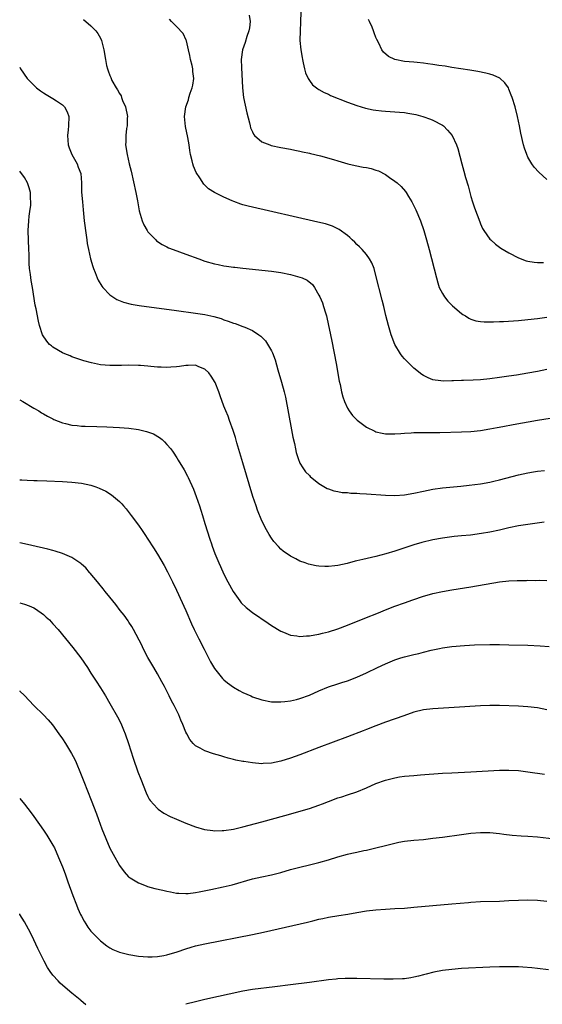
# Model space of a CAD drawing. Units: inches. Extents: x 2589000 to 2592000, y 1545000 to 1548000.
# Drawn here: x 2589000 to 2589110, y 1545212 to 1545419 of the extents above; entities that cross this region are included whole.
import ezdxf

# ---------------------------------------------------------------- set-up
doc = ezdxf.new("R2010")
doc.units = ezdxf.units.IN
doc.header["$MEASUREMENT"] = 0
doc.layers.add('LD25891545_10ft', color=133, linetype='Continuous')

msp = doc.modelspace()

# ---------------------------------------------------------------- linework, layer by layer
at = {"layer": 'LD25891545_10ft'}
for points, elevation in [([(2589048.34, 1545420.34), (2589048.52, 1545419), (2589048.35, 1545417.65), (2589048.23, 1545417), (2589047.81, 1545415.81), (2589047.46, 1545414.54), (2589046.93, 1545413), (2589046.65, 1545411), (2589046.69, 1545409.31), (2589046.89, 1545405), (2589047.14, 1545403), (2589047.79, 1545399.79), (2589048.36, 1545397.64), (2589048.49, 1545397), (2589048.61, 1545396.61), (2589049, 1545395.76), (2589049.25, 1545395.25), (2589049.46, 1545395), (2589051, 1545393.65), (2589052.65, 1545393), (2589052.92, 1545392.91), (2589055, 1545392.49), (2589057, 1545392.11), (2589057.91, 1545391.91), (2589059, 1545391.69), (2589059.55, 1545391.55), (2589061, 1545391.25), (2589061.19, 1545391.19), (2589063.32, 1545390.68), (2589066.09, 1545389.91), (2589067, 1545389.63), (2589069.05, 1545389.05), (2589070.65, 1545388.65), (2589072.33, 1545388.33), (2589073, 1545388.23), (2589074.01, 1545388.01), (2589075, 1545387.72), (2589075.54, 1545387.54), (2589077, 1545386.76), (2589077.86, 1545386.14), (2589079, 1545385.35), (2589079.44, 1545385), (2589080.27, 1545384.27), (2589081.21, 1545383.21), (2589081.34, 1545383), (2589081.82, 1545382.18), (2589082.56, 1545381), (2589082.72, 1545380.72), (2589083.37, 1545379.37), (2589084.34, 1545377), (2589085.05, 1545375), (2589085.67, 1545373), (2589086.21, 1545371), (2589087.71, 1545365), (2589087.99, 1545363.99), (2589088.32, 1545363), (2589089, 1545361.7), (2589089.43, 1545361), (2589090.14, 1545360.14), (2589091.13, 1545359.13), (2589093, 1545357.51), (2589093.3, 1545357.3), (2589093.85, 1545357), (2589094.54, 1545356.54), (2589095, 1545356.34), (2589096, 1545356), (2589097, 1545355.84), (2589097.76, 1545355.76), (2589099.76, 1545355.76), (2589101, 1545355.83), (2589101.86, 1545355.86), (2589105, 1545356.07), (2589107, 1545356.24), (2589109, 1545356.47), (2589111, 1545356.75)], 7540), ([(2589059.15, 1545421), (2589059.13, 1545418.87), (2589059.01, 1545417), (2589058.99, 1545415), (2589059.18, 1545413), (2589059.43, 1545411.43), (2589059.52, 1545411), (2589059.69, 1545410.31), (2589059.97, 1545409), (2589060.18, 1545408.18), (2589060.71, 1545407), (2589061, 1545406.56), (2589061.66, 1545405.66), (2589062.79, 1545404.79), (2589063, 1545404.68), (2589064.06, 1545404.06), (2589065, 1545403.66), (2589065.44, 1545403.44), (2589069, 1545402.03), (2589071, 1545401.33), (2589072.78, 1545400.78), (2589074.39, 1545400.39), (2589075, 1545400.29), (2589076.15, 1545400.15), (2589077, 1545400.08), (2589079, 1545400), (2589079.93, 1545399.93), (2589081, 1545399.82), (2589081.71, 1545399.71), (2589083.38, 1545399.38), (2589084.86, 1545399), (2589086.45, 1545398.45), (2589087, 1545398.23), (2589089, 1545397.17), (2589089.22, 1545397), (2589090.09, 1545396.09), (2589091.01, 1545395.01), (2589091.95, 1545393), (2589092.23, 1545392.23), (2589093.05, 1545389), (2589093.5, 1545387.5), (2589093.85, 1545386.15), (2589094.38, 1545384.38), (2589094.74, 1545383), (2589095, 1545382.14), (2589095.35, 1545381), (2589095.76, 1545379.76), (2589096.83, 1545376.83), (2589097, 1545376.41), (2589097.44, 1545375.44), (2589097.7, 1545375), (2589099, 1545373.18), (2589099.17, 1545373), (2589100.13, 1545372.13), (2589101.3, 1545371.3), (2589103, 1545370.27), (2589105, 1545369.24), (2589106.64, 1545368.64), (2589107, 1545368.55), (2589108.33, 1545368.33), (2589109, 1545368.28), (2589110.25, 1545368.25)], 7530), ([(2589013.44, 1545419.44), (2589015, 1545418.07), (2589016, 1545417), (2589016.43, 1545416.43), (2589017, 1545415.5), (2589017.23, 1545415), (2589017.74, 1545413), (2589018.05, 1545411), (2589018.3, 1545409.7), (2589018.45, 1545409), (2589018.63, 1545408.63), (2589019, 1545407.59), (2589019.18, 1545407.18), (2589019.23, 1545407), (2589019.41, 1545406.59), (2589020.32, 1545405), (2589020.62, 1545404.62), (2589021, 1545403.8), (2589021.33, 1545403.33), (2589021.41, 1545403), (2589021.64, 1545402.36), (2589022.27, 1545401), (2589022.69, 1545399), (2589022.64, 1545398.64), (2589022.62, 1545397), (2589022.49, 1545396.49), (2589022.31, 1545395), (2589022.34, 1545393.66), (2589022.29, 1545393), (2589022.63, 1545391), (2589023.08, 1545389), (2589023.45, 1545387.45), (2589024.44, 1545383), (2589024.78, 1545381.22), (2589025.14, 1545379.14), (2589025.78, 1545377), (2589026.15, 1545376.15), (2589026.8, 1545375), (2589027, 1545374.73), (2589028.65, 1545373), (2589028.83, 1545372.83), (2589030.02, 1545372.02), (2589031, 1545371.55), (2589031.36, 1545371.36), (2589032.29, 1545371), (2589035, 1545370.04), (2589037.71, 1545369), (2589039, 1545368.52), (2589041, 1545367.95), (2589041.81, 1545367.81), (2589043, 1545367.57), (2589043.51, 1545367.51), (2589045, 1545367.28), (2589045.26, 1545367.26), (2589047, 1545367.03), (2589053, 1545366.41), (2589055, 1545366.12), (2589057, 1545365.73), (2589059, 1545365.19), (2589059.48, 1545365), (2589060.51, 1545364.51), (2589061.61, 1545363.62), (2589062.09, 1545363), (2589063, 1545361.41), (2589063.19, 1545361), (2589063.74, 1545359.74), (2589063.97, 1545359), (2589064.34, 1545357.66), (2589064.56, 1545357), (2589064.65, 1545356.65), (2589065.7, 1545351.7), (2589066.59, 1545347), (2589067.28, 1545343.28), (2589067.44, 1545342.56), (2589067.75, 1545341), (2589067.99, 1545339.99), (2589068.35, 1545339), (2589069, 1545337.59), (2589069.37, 1545337), (2589070.07, 1545336.07), (2589071.05, 1545335.05), (2589073, 1545333.6), (2589074.74, 1545332.74), (2589075, 1545332.64), (2589076.32, 1545332.32), (2589077, 1545332.21), (2589078.16, 1545332.16), (2589079, 1545332.19), (2589080.25, 1545332.25), (2589081, 1545332.34), (2589082.38, 1545332.38), (2589083, 1545332.45), (2589084.43, 1545332.43), (2589085, 1545332.48), (2589086.44, 1545332.44), (2589087, 1545332.48), (2589088.47, 1545332.47), (2589093, 1545332.6), (2589095, 1545332.68), (2589097, 1545332.88), (2589099, 1545333.22), (2589100.49, 1545333.51), (2589101.72, 1545333.72), (2589103.87, 1545334.13), (2589109.03, 1545335.03), (2589113, 1545335.68)], 7560), ([(2589111, 1545345.71), (2589109, 1545345.31), (2589106.94, 1545344.94), (2589104.55, 1545344.55), (2589103, 1545344.32), (2589101, 1545344.02), (2589099, 1545343.75), (2589097, 1545343.55), (2589095.47, 1545343.47), (2589093.41, 1545343.41), (2589093, 1545343.43), (2589091.34, 1545343.34), (2589091, 1545343.37), (2589089.29, 1545343.29), (2589087.48, 1545343.48), (2589087, 1545343.58), (2589085.97, 1545343.97), (2589085, 1545344.45), (2589084.66, 1545344.66), (2589083, 1545345.99), (2589081, 1545347.99), (2589080.53, 1545348.53), (2589080.18, 1545349), (2589078.96, 1545350.96), (2589078.19, 1545353), (2589077.61, 1545355), (2589077.09, 1545357.09), (2589076.63, 1545359), (2589076.29, 1545360.29), (2589075, 1545365.55), (2589074.59, 1545367), (2589074.15, 1545368.15), (2589073.67, 1545369), (2589073, 1545369.92), (2589072.08, 1545371), (2589071.56, 1545371.56), (2589071, 1545372.04), (2589070.52, 1545372.52), (2589070, 1545373), (2589069.5, 1545373.5), (2589069, 1545373.91), (2589067.23, 1545375.23), (2589067, 1545375.36), (2589065.87, 1545375.87), (2589065, 1545376.18), (2589064.37, 1545376.37), (2589062.76, 1545376.76), (2589048.09, 1545380.09), (2589047, 1545380.42), (2589046.53, 1545380.53), (2589045.08, 1545381.08), (2589044.74, 1545381.25), (2589043, 1545382.03), (2589041.02, 1545383.02), (2589039.78, 1545383.78), (2589039, 1545384.53), (2589038.77, 1545384.77), (2589037.94, 1545386.06), (2589037.17, 1545387.17), (2589036.57, 1545388.57), (2589036.45, 1545389), (2589036.31, 1545389.69), (2589035.97, 1545391), (2589035.82, 1545391.82), (2589035.68, 1545393), (2589035.4, 1545394.6), (2589034.9, 1545396.9), (2589034.69, 1545399), (2589034.97, 1545401), (2589035.53, 1545402.47), (2589035.64, 1545403), (2589035.91, 1545403.91), (2589036.31, 1545405), (2589036.43, 1545405.57), (2589036.65, 1545407), (2589036.48, 1545408.48), (2589036.45, 1545409), (2589036.29, 1545409.71), (2589035.97, 1545411), (2589035.84, 1545411.84), (2589035.53, 1545413), (2589035.08, 1545414.92), (2589035.07, 1545415.07), (2589034.44, 1545416.44), (2589033, 1545417.97), (2589031.96, 1545419), (2589031.51, 1545419.51)], 7550), ([(2589111, 1545385.74), (2589109.29, 1545387.29), (2589108.32, 1545388.32), (2589107.84, 1545389), (2589107, 1545390.45), (2589106.73, 1545391), (2589106.29, 1545392.29), (2589106.08, 1545393), (2589105.51, 1545395.51), (2589105.23, 1545397), (2589104.8, 1545399), (2589104.28, 1545401), (2589103.67, 1545403), (2589103.49, 1545403.49), (2589103, 1545404.74), (2589102.87, 1545405), (2589102.11, 1545406.11), (2589101.08, 1545407.08), (2589099.7, 1545407.7), (2589099, 1545407.92), (2589098.14, 1545408.14), (2589096.47, 1545408.47), (2589094.76, 1545408.76), (2589091, 1545409.33), (2589089.56, 1545409.56), (2589088.26, 1545409.74), (2589087, 1545409.96), (2589085.92, 1545410.08), (2589085, 1545410.23), (2589083.65, 1545410.35), (2589083, 1545410.42), (2589081, 1545410.59), (2589079, 1545410.97), (2589077.65, 1545411.65), (2589076.56, 1545412.56), (2589076.23, 1545413), (2589075.57, 1545414.43), (2589075.17, 1545415.17), (2589075, 1545415.65), (2589074.6, 1545416.6), (2589074.49, 1545417), (2589074.17, 1545417.83), (2589073.64, 1545419), (2589073.43, 1545419.43)], 7520), ([(2589000, 1545409.36), (2589000.2, 1545409), (2589001.55, 1545407), (2589003.53, 1545405), (2589004.38, 1545404.38), (2589005, 1545403.97), (2589005.6, 1545403.6), (2589007, 1545402.78), (2589007.73, 1545402.27), (2589009, 1545401.43), (2589009.46, 1545401), (2589009.97, 1545399.97), (2589010.32, 1545399), (2589010.29, 1545397), (2589010.2, 1545396.2), (2589010.04, 1545395), (2589010.18, 1545393), (2589010.38, 1545392.38), (2589011.01, 1545391), (2589012.12, 1545389), (2589012.33, 1545388.33), (2589012.86, 1545387), (2589013.01, 1545385), (2589013.04, 1545383.04), (2589013.21, 1545381), (2589013.37, 1545379.37), (2589013.41, 1545378.59), (2589013.57, 1545377), (2589013.98, 1545373.98), (2589014.14, 1545373), (2589014.23, 1545372.23), (2589014.46, 1545371), (2589014.92, 1545369), (2589015.39, 1545367.39), (2589015.52, 1545367), (2589015.88, 1545366.12), (2589016.3, 1545365), (2589016.51, 1545364.51), (2589017.29, 1545363.29), (2589017.53, 1545363), (2589019, 1545361.43), (2589019.59, 1545361), (2589020.44, 1545360.44), (2589021.87, 1545359.87), (2589023.47, 1545359.47), (2589025.18, 1545359.18), (2589033, 1545358.12), (2589037, 1545357.6), (2589039, 1545357.3), (2589040.89, 1545356.89), (2589042.44, 1545356.44), (2589043, 1545356.21), (2589043.92, 1545355.92), (2589045, 1545355.5), (2589045.39, 1545355.39), (2589047, 1545354.81), (2589047.37, 1545354.63), (2589049, 1545353.93), (2589050.35, 1545353), (2589050.75, 1545352.75), (2589051, 1545352.52), (2589051.77, 1545351.77), (2589053, 1545349.67), (2589053.22, 1545349.22), (2589053.75, 1545347.75), (2589054.31, 1545345.69), (2589055.09, 1545343.09), (2589055.67, 1545341), (2589055.93, 1545339.93), (2589057.24, 1545333), (2589057.5, 1545331.5), (2589057.84, 1545330.16), (2589058.06, 1545329), (2589058.22, 1545328.22), (2589058.61, 1545327), (2589059, 1545326.04), (2589059.59, 1545325), (2589060.19, 1545324.19), (2589061, 1545323.39), (2589061.18, 1545323.18), (2589063, 1545321.75), (2589064.7, 1545320.7), (2589065, 1545320.6), (2589066.15, 1545320.15), (2589067, 1545320.02), (2589067.86, 1545319.86), (2589069, 1545319.8), (2589069.72, 1545319.72), (2589071, 1545319.67), (2589071.62, 1545319.62), (2589073, 1545319.54), (2589077, 1545319.27), (2589079, 1545319.2), (2589081, 1545319.31), (2589083, 1545319.67), (2589085, 1545320.14), (2589087, 1545320.56), (2589089, 1545320.84), (2589092.83, 1545321.17), (2589094.65, 1545321.35), (2589097, 1545321.65), (2589099, 1545322.02), (2589099.78, 1545322.22), (2589101, 1545322.5), (2589105, 1545323.54), (2589107, 1545323.99), (2589108.18, 1545324.18), (2589109, 1545324.33), (2589110.48, 1545324.48)], 7570), ([(2589110.44, 1545313.56), (2589107, 1545313.11), (2589105, 1545312.79), (2589103, 1545312.36), (2589101, 1545311.89), (2589099, 1545311.48), (2589097.2, 1545311.2), (2589094.88, 1545310.88), (2589093, 1545310.68), (2589091.46, 1545310.54), (2589089, 1545310.24), (2589087, 1545309.89), (2589084.67, 1545309.33), (2589083, 1545308.84), (2589079, 1545307.45), (2589077.11, 1545306.89), (2589075, 1545306.39), (2589072.24, 1545305.76), (2589071, 1545305.45), (2589070.62, 1545305.38), (2589068.91, 1545304.91), (2589067, 1545304.48), (2589066.37, 1545304.37), (2589065, 1545304.24), (2589064.23, 1545304.23), (2589063, 1545304.33), (2589062.41, 1545304.41), (2589060.78, 1545304.78), (2589060.08, 1545305), (2589059, 1545305.4), (2589058.15, 1545305.85), (2589057, 1545306.43), (2589055.49, 1545307.49), (2589055, 1545307.88), (2589054.45, 1545308.45), (2589053.51, 1545309.51), (2589053, 1545310.19), (2589052.53, 1545311), (2589051.98, 1545311.98), (2589051, 1545313.87), (2589050.09, 1545316.09), (2589049.77, 1545317), (2589049.11, 1545319), (2589047, 1545326.1), (2589045.71, 1545330.29), (2589045.4, 1545331.4), (2589044.92, 1545332.92), (2589044.19, 1545335), (2589043.9, 1545335.9), (2589043.42, 1545337), (2589043, 1545338.04), (2589042.19, 1545340.19), (2589041.93, 1545341), (2589041.14, 1545343), (2589040.31, 1545344.31), (2589039.84, 1545345), (2589039, 1545345.81), (2589037.68, 1545346.32), (2589037, 1545346.62), (2589035.45, 1545346.55), (2589035, 1545346.57), (2589033.63, 1545346.37), (2589033, 1545346.29), (2589031.79, 1545346.21), (2589031, 1545346.13), (2589029.79, 1545346.21), (2589029, 1545346.2), (2589027.61, 1545346.39), (2589027, 1545346.42), (2589025.42, 1545346.58), (2589025, 1545346.6), (2589023, 1545346.64), (2589021.4, 1545346.6), (2589019, 1545346.59), (2589017, 1545346.73), (2589015.1, 1545347.1), (2589013.53, 1545347.53), (2589012.05, 1545348.05), (2589011, 1545348.4), (2589010.59, 1545348.59), (2589009.5, 1545349), (2589009, 1545349.21), (2589007, 1545350.44), (2589006.68, 1545350.68), (2589006.29, 1545351), (2589005.69, 1545351.69), (2589004.83, 1545353), (2589004.17, 1545355), (2589003.93, 1545355.93), (2589003.48, 1545358.52), (2589003.28, 1545359.28), (2589002.69, 1545363), (2589002.43, 1545364.43), (2589002.27, 1545365.73), (2589002.08, 1545367), (2589002.01, 1545368.01), (2589001.97, 1545369), (2589001.97, 1545370.03), (2589001.95, 1545371), (2589001.81, 1545375), (2589001.9, 1545377), (2589002, 1545378), (2589002.15, 1545379), (2589002.33, 1545380.33), (2589002.36, 1545381), (2589002.29, 1545381.71), (2589002.27, 1545383), (2589002, 1545384), (2589001.66, 1545385), (2589001, 1545386.15), (2589000.63, 1545386.63), (2589000.4, 1545387), (2589000, 1545387.47)], 7580), ([(2589000, 1545339.36), (2589000.63, 1545339), (2589003, 1545337.58), (2589004, 1545337), (2589004.61, 1545336.61), (2589005, 1545336.42), (2589005.87, 1545335.88), (2589007, 1545335.34), (2589007.22, 1545335.22), (2589009, 1545334.48), (2589009.65, 1545334.35), (2589011, 1545333.99), (2589012.09, 1545333.91), (2589013, 1545333.81), (2589013.78, 1545333.78), (2589016.27, 1545333.73), (2589018.35, 1545333.65), (2589021, 1545333.53), (2589023, 1545333.36), (2589025, 1545333.09), (2589026.7, 1545332.7), (2589028.16, 1545332.16), (2589029.43, 1545331.43), (2589029.96, 1545331), (2589030.51, 1545330.51), (2589031, 1545329.96), (2589031.8, 1545329), (2589032.32, 1545328.32), (2589033.11, 1545327.11), (2589033.39, 1545326.61), (2589034.6, 1545324.6), (2589035.3, 1545323.3), (2589035.45, 1545323), (2589036.57, 1545320.57), (2589037.18, 1545319), (2589037.87, 1545317), (2589038.13, 1545316.13), (2589038.5, 1545315), (2589039, 1545313.29), (2589040.02, 1545309.98), (2589040.35, 1545309), (2589040.54, 1545308.54), (2589041.06, 1545307), (2589041.91, 1545305), (2589042.26, 1545304.26), (2589043, 1545302.65), (2589043.85, 1545301), (2589044.94, 1545299), (2589046.36, 1545297), (2589046.64, 1545296.64), (2589047.65, 1545295.65), (2589049, 1545294.59), (2589052.31, 1545292.31), (2589053, 1545291.86), (2589055, 1545290.66), (2589055.56, 1545290.44), (2589057, 1545289.83), (2589058.35, 1545289.65), (2589059, 1545289.53), (2589060.36, 1545289.65), (2589061, 1545289.64), (2589062.11, 1545289.89), (2589063, 1545290.01), (2589063.76, 1545290.24), (2589065, 1545290.53), (2589067, 1545291.14), (2589069, 1545291.87), (2589072.62, 1545293.38), (2589075.5, 1545294.5), (2589077, 1545295.11), (2589079, 1545295.9), (2589081, 1545296.62), (2589082.75, 1545297.25), (2589085, 1545297.99), (2589085.8, 1545298.2), (2589087, 1545298.56), (2589089, 1545299.02), (2589091, 1545299.36), (2589095, 1545299.95), (2589101, 1545301.01), (2589103, 1545301.24), (2589104.69, 1545301.31), (2589105, 1545301.33), (2589106.67, 1545301.33), (2589107, 1545301.35), (2589108.66, 1545301.34), (2589109.37, 1545301.37), (2589111, 1545301.34)], 7590), ([(2589000, 1545322.51), (2589000.47, 1545322.47), (2589001.56, 1545322.44), (2589003, 1545322.35), (2589003.65, 1545322.35), (2589005.72, 1545322.28), (2589009, 1545322.14), (2589011, 1545322.01), (2589013, 1545321.78), (2589015, 1545321.35), (2589016.05, 1545321), (2589016.75, 1545320.75), (2589018.11, 1545320.11), (2589019.34, 1545319.34), (2589019.77, 1545319), (2589021, 1545317.92), (2589021.47, 1545317.47), (2589021.86, 1545317), (2589022.41, 1545316.41), (2589023.29, 1545315.29), (2589023.48, 1545315), (2589025, 1545312.93), (2589025.8, 1545311.8), (2589026.32, 1545311), (2589027, 1545309.98), (2589028.16, 1545308.15), (2589029, 1545306.88), (2589030.44, 1545304.44), (2589031.14, 1545303.14), (2589032.17, 1545301), (2589033, 1545299.24), (2589034.95, 1545295), (2589036.2, 1545292.2), (2589036.75, 1545291), (2589037.71, 1545289), (2589038.82, 1545286.82), (2589039.78, 1545285), (2589040.19, 1545284.19), (2589041, 1545282.81), (2589042.7, 1545280.7), (2589043, 1545280.41), (2589043.77, 1545279.77), (2589045, 1545278.87), (2589046.18, 1545278.18), (2589047, 1545277.76), (2589048.64, 1545277), (2589049, 1545276.85), (2589051, 1545276.17), (2589053, 1545275.78), (2589053.74, 1545275.74), (2589055, 1545275.73), (2589055.8, 1545275.8), (2589057, 1545275.98), (2589058.27, 1545276.27), (2589059, 1545276.46), (2589061, 1545277.19), (2589063, 1545278.07), (2589065, 1545278.89), (2589067, 1545279.54), (2589067.82, 1545279.82), (2589069, 1545280.18), (2589071, 1545280.98), (2589073, 1545281.89), (2589075.29, 1545283), (2589077, 1545283.79), (2589079, 1545284.62), (2589080.21, 1545285), (2589081, 1545285.23), (2589082.43, 1545285.57), (2589083, 1545285.73), (2589084.03, 1545285.97), (2589085, 1545286.24), (2589086.65, 1545286.65), (2589087, 1545286.73), (2589088.38, 1545287), (2589089, 1545287.12), (2589091, 1545287.39), (2589093.62, 1545287.62), (2589095.73, 1545287.73), (2589099, 1545287.8), (2589101, 1545287.8), (2589103, 1545287.78), (2589107, 1545287.66), (2589109.55, 1545287.55), (2589111.43, 1545287.43)], 7600), ([(2589111, 1545274.06), (2589109, 1545274.48), (2589107, 1545274.72), (2589105, 1545274.83), (2589101, 1545275), (2589099, 1545275.02), (2589097, 1545274.95), (2589091.44, 1545274.56), (2589087, 1545274.3), (2589085, 1545274.05), (2589083, 1545273.58), (2589080.85, 1545272.85), (2589077, 1545271.48), (2589075, 1545270.74), (2589073, 1545269.95), (2589072.33, 1545269.67), (2589069, 1545268.38), (2589063, 1545266.18), (2589059, 1545264.6), (2589057, 1545263.88), (2589055, 1545263.25), (2589053, 1545262.84), (2589051.24, 1545262.76), (2589051, 1545262.74), (2589049, 1545262.89), (2589047.17, 1545263.17), (2589047, 1545263.21), (2589045.5, 1545263.5), (2589045, 1545263.65), (2589043.91, 1545263.91), (2589043, 1545264.19), (2589042.36, 1545264.36), (2589040.83, 1545264.83), (2589039, 1545265.42), (2589038.02, 1545265.98), (2589037, 1545266.49), (2589036.49, 1545267), (2589035.81, 1545267.81), (2589035.18, 1545269), (2589035, 1545269.36), (2589034.34, 1545271), (2589033.92, 1545271.92), (2589033.48, 1545273), (2589032.5, 1545275), (2589031.97, 1545275.97), (2589031.49, 1545277), (2589031, 1545277.99), (2589030.48, 1545279), (2589029.95, 1545279.95), (2589029, 1545281.68), (2589028.22, 1545283), (2589027, 1545285.13), (2589026.01, 1545287), (2589025.68, 1545287.68), (2589023.98, 1545291), (2589023.63, 1545291.63), (2589023, 1545292.54), (2589022.83, 1545292.83), (2589022.02, 1545294.02), (2589021.18, 1545295), (2589020.24, 1545296.24), (2589019.59, 1545297), (2589019, 1545297.79), (2589018.01, 1545299), (2589017.58, 1545299.58), (2589016.67, 1545300.67), (2589016.38, 1545301), (2589014.86, 1545302.86), (2589014.71, 1545303), (2589013.95, 1545303.95), (2589013, 1545304.76), (2589012.88, 1545304.88), (2589011, 1545306.16), (2589009.01, 1545307.01), (2589007.5, 1545307.5), (2589007, 1545307.59), (2589005.89, 1545307.89), (2589005, 1545308.08), (2589001, 1545309), (2589000, 1545309.22)], 7610), ([(2589000, 1545296.62), (2589000.49, 1545296.49), (2589001, 1545296.34), (2589001.98, 1545295.98), (2589003, 1545295.52), (2589003.33, 1545295.33), (2589005, 1545294.14), (2589005.6, 1545293.6), (2589006.25, 1545293), (2589007, 1545292.21), (2589008.1, 1545291), (2589011.22, 1545287.22), (2589012.9, 1545285), (2589014.25, 1545283), (2589015, 1545281.82), (2589016.12, 1545280.12), (2589017, 1545278.72), (2589018.03, 1545277), (2589019, 1545275.43), (2589020.62, 1545272.62), (2589021.29, 1545271.29), (2589021.88, 1545269.88), (2589022.21, 1545269), (2589022.9, 1545267), (2589023.9, 1545263.9), (2589024.9, 1545261), (2589025.47, 1545259.47), (2589026.61, 1545256.61), (2589027, 1545255.83), (2589027.29, 1545255.29), (2589027.5, 1545255), (2589029, 1545253.28), (2589029.14, 1545253.14), (2589030.34, 1545252.34), (2589031.65, 1545251.65), (2589033.03, 1545251.03), (2589035, 1545250.2), (2589037, 1545249.46), (2589038.92, 1545248.92), (2589040.67, 1545248.67), (2589041, 1545248.64), (2589042.65, 1545248.65), (2589043, 1545248.67), (2589045, 1545248.96), (2589047, 1545249.43), (2589051, 1545250.49), (2589055.81, 1545251.81), (2589061, 1545253.32), (2589063, 1545254), (2589063.74, 1545254.26), (2589065, 1545254.77), (2589067, 1545255.53), (2589067.79, 1545255.79), (2589069, 1545256.16), (2589071, 1545256.82), (2589073, 1545257.65), (2589075, 1545258.54), (2589077, 1545259.29), (2589079, 1545259.79), (2589079.95, 1545259.95), (2589081, 1545260.09), (2589083, 1545260.27), (2589084.36, 1545260.36), (2589089, 1545260.73), (2589091, 1545260.84), (2589095, 1545261.02), (2589101, 1545261.36), (2589103, 1545261.4), (2589105, 1545261.3), (2589107, 1545261.05), (2589110.51, 1545260.51)], 7620), ([(2589000, 1545278.05), (2589000.03, 1545278.03), (2589001, 1545277.07), (2589003, 1545275), (2589005, 1545273.04), (2589005.98, 1545271.98), (2589006.89, 1545270.89), (2589008.26, 1545269), (2589009, 1545267.94), (2589009.63, 1545267), (2589010.91, 1545264.91), (2589011.6, 1545263.6), (2589011.86, 1545263), (2589012.78, 1545260.78), (2589013.47, 1545259), (2589015.08, 1545255.08), (2589016.18, 1545252.18), (2589016.6, 1545251), (2589017.32, 1545249), (2589018.11, 1545247), (2589019, 1545244.95), (2589019.67, 1545243.67), (2589021, 1545241.32), (2589022, 1545240), (2589022.93, 1545238.93), (2589023, 1545238.88), (2589023.29, 1545238.71), (2589025, 1545237.64), (2589026.61, 1545237), (2589026.9, 1545236.9), (2589028.48, 1545236.48), (2589030.11, 1545236.11), (2589031, 1545235.88), (2589031.75, 1545235.75), (2589033, 1545235.5), (2589033.47, 1545235.47), (2589035, 1545235.41), (2589035.43, 1545235.43), (2589037, 1545235.64), (2589037.75, 1545235.75), (2589040.25, 1545236.25), (2589042.81, 1545236.81), (2589044.73, 1545237.27), (2589049, 1545238.52), (2589051, 1545238.93), (2589053, 1545239.32), (2589055, 1545239.84), (2589057, 1545240.44), (2589059, 1545240.95), (2589061, 1545241.42), (2589063, 1545241.93), (2589065, 1545242.52), (2589067, 1545243.13), (2589069, 1545243.69), (2589069.91, 1545243.91), (2589071, 1545244.13), (2589072.45, 1545244.45), (2589073, 1545244.53), (2589074.99, 1545245.01), (2589077, 1545245.55), (2589079, 1545246.04), (2589079.8, 1545246.2), (2589081, 1545246.4), (2589083, 1545246.62), (2589085, 1545246.81), (2589087, 1545247.03), (2589089, 1545247.29), (2589093, 1545247.86), (2589095, 1545248.11), (2589097, 1545248.26), (2589099, 1545248.23), (2589101, 1545248.03), (2589101.9, 1545247.9), (2589103.7, 1545247.7), (2589105.57, 1545247.57), (2589107, 1545247.5), (2589109, 1545247.33), (2589115, 1545246.63)], 7630), ([(2589000, 1545255.4), (2589001, 1545254.2), (2589002.42, 1545252.42), (2589003, 1545251.64), (2589005, 1545248.77), (2589005.68, 1545247.68), (2589006.15, 1545247), (2589007, 1545245.58), (2589007.3, 1545245), (2589008.18, 1545243), (2589009, 1545241.01), (2589009.55, 1545239.55), (2589010.11, 1545237.89), (2589011.16, 1545235), (2589011.96, 1545233), (2589012.27, 1545232.27), (2589012.81, 1545231), (2589013, 1545230.63), (2589013.57, 1545229.57), (2589013.9, 1545229), (2589014.34, 1545228.34), (2589015, 1545227.5), (2589015.23, 1545227.23), (2589017, 1545225.45), (2589018.37, 1545224.37), (2589019, 1545223.94), (2589019.62, 1545223.62), (2589021.04, 1545223.04), (2589023, 1545222.58), (2589025, 1545222.25), (2589027, 1545222.06), (2589027.89, 1545222.11), (2589029, 1545222.12), (2589030.36, 1545222.36), (2589031, 1545222.5), (2589033.14, 1545223.14), (2589035, 1545223.78), (2589036.09, 1545224.09), (2589037, 1545224.37), (2589039, 1545224.84), (2589049, 1545226.8), (2589051.3, 1545227.3), (2589060.6, 1545229.4), (2589061.69, 1545229.69), (2589063, 1545229.99), (2589063.84, 1545230.16), (2589065, 1545230.43), (2589067.21, 1545230.79), (2589069.07, 1545231.07), (2589071, 1545231.42), (2589073, 1545231.74), (2589075, 1545231.96), (2589077, 1545232.1), (2589079, 1545232.22), (2589081, 1545232.35), (2589083, 1545232.52), (2589087, 1545232.89), (2589091, 1545233.21), (2589094.46, 1545233.54), (2589095, 1545233.6), (2589097, 1545233.74), (2589101, 1545233.83), (2589103, 1545233.91), (2589105, 1545234.03), (2589107, 1545234.07), (2589109, 1545234), (2589111, 1545233.82)], 7640), ([(2589013.95, 1545211.95), (2589012.87, 1545212.87), (2589012.73, 1545213), (2589011, 1545214.41), (2589009.59, 1545215.59), (2589008.52, 1545216.52), (2589008.07, 1545217), (2589007, 1545218.21), (2589006.4, 1545219), (2589005.85, 1545219.85), (2589005.14, 1545221.14), (2589003.83, 1545223.83), (2589003, 1545225.65), (2589002.34, 1545227), (2589001.88, 1545227.88), (2589001, 1545229.46), (2589000.06, 1545231), (2589000, 1545231.1)], 7650), ([(2589111.32, 1545219.32), (2589109, 1545219.64), (2589107.78, 1545219.78), (2589105.93, 1545219.93), (2589105, 1545219.97), (2589103, 1545220), (2589101, 1545219.97), (2589099, 1545219.9), (2589093, 1545219.6), (2589091, 1545219.43), (2589089, 1545219.17), (2589087.16, 1545218.84), (2589085.54, 1545218.46), (2589085, 1545218.29), (2589083.96, 1545218.04), (2589083, 1545217.77), (2589082.35, 1545217.65), (2589081, 1545217.47), (2589080.58, 1545217.42), (2589078.65, 1545217.35), (2589076.63, 1545217.37), (2589071, 1545217.51), (2589069, 1545217.53), (2589068.5, 1545217.5), (2589067, 1545217.46), (2589066.6, 1545217.4), (2589065, 1545217.24), (2589061, 1545216.67), (2589057, 1545216.17), (2589053.74, 1545215.74), (2589049, 1545215.22), (2589047, 1545214.88), (2589039, 1545213.13), (2589037, 1545212.64), (2589035, 1545212.08)], 7650)]:
    msp.add_lwpolyline(points, dxfattribs=dict(at, elevation=elevation))

doc.saveas('drawing.dxf')
